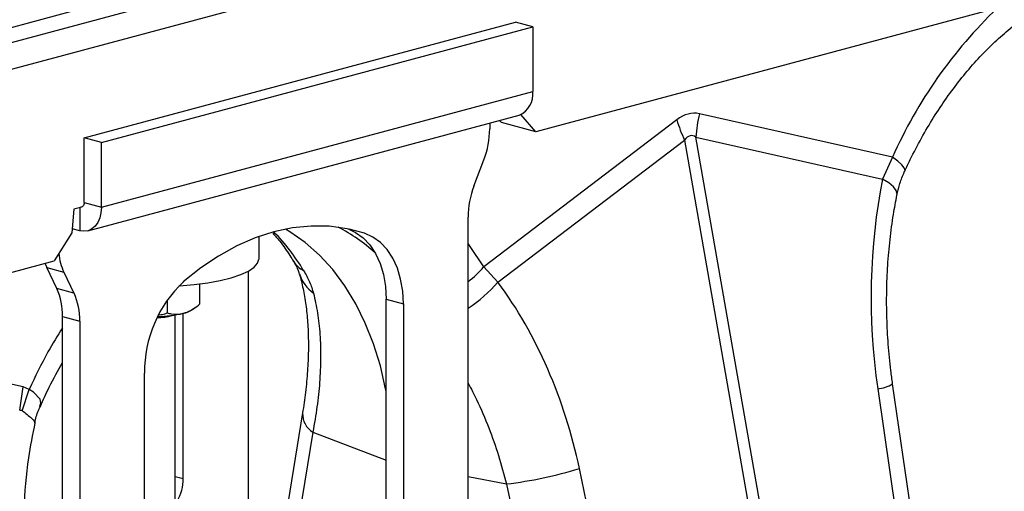
# Model space of a CAD drawing. Units: millimetres. Extents: x 781 to 11910, y 772 to 5134.
# Drawn here: x 8994 to 9155, y 1928 to 2005 of the extents above; entities that cross this region are included whole.
import ezdxf

# ---------------------------------------------------------------- set-up
doc = ezdxf.new("R2010")
doc.units = ezdxf.units.MM
doc.layers.get('0').update_dxf_attribs({"linetype": 'CONTINUOUS'})
doc.layers.add('ACO_DRAINAGE', color=7, linetype='CONTINUOUS')

# ---------------------------------------------------------------- blocks, each defined once
blk = doc.blocks.new('ACO_-_32811_-_ISO')
at = {"layer": 'ACO_DRAINAGE', "linetype": 'Continuous'}
for p, q in [((-35.89, 538.23), (-746.24, 347.92)), ((-27.7, 536.04), (-738.04, 345.73)), ((-211.24, 453.6), (-556.52, 361.1)), ((-630.22, 381.45), (-674.06, 369.71)), ((-630.57, 360.1), (-559.86, 379.05)), ((-627.74, 359.34), (-557.03, 378.29)), ((-557.03, 378.29), (-559.86, 379.05)), ((-557.03, 378.29), (-557.03, 367.69)), ((-627.74, 348.75), (-557.03, 367.69)), ((-629.98, 344.86), (-559.27, 363.81)), ((-556.52, 361.1), (-559.01, 363.9)), ((-498.08, 356.93), (-529.73, 364.04)), ((-533.43, 363.05), (-565.07, 338.98)), ((-564.1, 362.51), (-564.1, 361.57)), ((-562.49, 362.95), (-562.18, 362.62)), ((-556.52, 361.1), (-562.18, 362.62)), ((-627.74, 359.34), (-630.57, 360.1)), ((-630.57, 349.5), (-630.57, 360.1)), ((-530.3, 360.22), (-499.71, 353.34)), ((-519.9, 300.6), (-530.3, 360.22)), ((-627.74, 348.75), (-627.74, 359.34)), ((-562.74, 336.45), (-532.15, 359.72)), ((-532.15, 359.72), (-521.75, 300.11)), ((-498.08, 356.93), (-499.71, 353.34)), ((-497.19, 356.26), (-498.08, 356.93)), ((-566.69, 352.19), (-565.05, 356.5)), ((-496.54, 355.66), (-497.19, 356.26)), ((-496.15, 355.16), (-496.54, 355.66)), ((-496.03, 354.77), (-496.15, 355.16)), ((-496.06, 354.66), (-496.03, 354.77)), ((-498.68, 352.7), (-499.71, 353.34)), ((-497.92, 352.06), (-498.68, 352.7)), ((-497.47, 351.44), (-497.92, 352.06)), ((-497.34, 350.86), (-497.47, 351.44)), ((-497.35, 350.72), (-497.34, 350.86)), ((-631.17, 348.7), (-632.23, 348.42)), ((-631.28, 348.67), (-631.28, 344.88)), ((-631.14, 348.71), (-631.17, 348.71)), ((-631.01, 348.73), (-631.14, 348.71)), ((-630.89, 348.79), (-631.01, 348.73)), ((-630.78, 348.88), (-630.89, 348.79)), ((-630.69, 349), (-630.78, 348.88)), ((-630.63, 349.15), (-630.69, 349)), ((-630.58, 349.32), (-630.63, 349.15)), ((-630.57, 349.5), (-630.58, 349.32)), ((-630.57, 349.5), (-627.74, 348.75)), ((-627.74, 348.75), (-627.81, 347.83)), ((-632.23, 348.42), (-632.58, 344.52)), ((-628.01, 346.98), (-628.34, 346.23)), ((-627.81, 347.83), (-628.01, 346.98)), ((-567.64, 286.75), (-567.64, 347.12)), ((-628.78, 345.62), (-629.31, 345.16)), ((-628.34, 346.23), (-628.78, 345.62)), ((-596.41, 345.34), (-599.46, 344.7)), ((-593.38, 345.64), (-596.41, 345.34)), ((-590.39, 345.6), (-593.38, 345.64)), ((-587.46, 345.2), (-590.39, 345.6)), ((-632.58, 344.52), (-635.5, 339.94)), ((-631.28, 344.88), (-632.52, 345.21)), ((-630.59, 344.78), (-631.28, 344.88)), ((-629.93, 344.88), (-630.59, 344.78)), ((-629.31, 345.16), (-629.93, 344.88)), ((-599.46, 344.7), (-602.51, 343.71)), ((-601.9, 340.27), (-601.9, 343.93)), ((-596.83, 344.69), (-597.57, 345.14)), ((-594.33, 342.93), (-596.83, 344.69)), ((-584.61, 344.45), (-587.46, 345.2)), ((-587.31, 345.17), (-586.08, 344.6)), ((-584.61, 344.45), (-587.15, 345.14)), ((-586.08, 344.6), (-584.84, 343.7)), ((-583.25, 343.84), (-584.61, 344.45)), ((-582.01, 342.95), (-583.25, 343.84)), ((-605.54, 342.38), (-608.53, 340.73)), ((-602.51, 343.71), (-605.54, 342.38)), ((-591.99, 340.86), (-594.33, 342.93)), ((-584.84, 343.7), (-583.74, 342.54)), ((-583.74, 342.54), (-582.81, 341.12)), ((-580.91, 341.78), (-582.01, 342.95)), ((-567.29, 342.29), (-567.64, 342.76)), ((-565.07, 338.98), (-567.29, 342.29)), ((-608.53, 340.73), (-611.46, 338.77)), ((-589.82, 338.49), (-591.99, 340.86)), ((-582.81, 341.12), (-582.06, 339.49)), ((-579.98, 340.37), (-580.91, 341.78)), ((-738.63, 312.31), (-635.5, 339.94)), ((-637, 339.54), (-636.91, 339.32)), ((-636.91, 339.32), (-636.69, 338.82)), ((-603.65, 338.27), (-602.72, 338.88)), ((-602.72, 338.88), (-602.13, 339.53)), ((-602.13, 339.53), (-601.91, 340.19)), ((-601.91, 340.19), (-601.9, 340.27)), ((-582.06, 339.49), (-581.52, 337.68)), ((-579.23, 338.74), (-579.98, 340.37)), ((-562.74, 336.45), (-565.07, 338.98)), ((-636.69, 338.82), (-633.87, 338.06)), ((-635.05, 335.39), (-636.69, 338.82)), ((-633.87, 338.06), (-632.23, 334.63)), ((-611.46, 338.77), (-614.31, 336.5)), ((-606.45, 337.17), (-604.9, 337.69)), ((-604.9, 337.69), (-603.65, 338.27)), ((-603.7, 338.24), (-603.7, 296.41)), ((-587.84, 335.83), (-589.82, 338.49)), ((-581.52, 337.68), (-581.18, 335.73)), ((-578.69, 336.93), (-579.23, 338.74)), ((-615.02, 335.84), (-614.91, 335.85)), ((-614.91, 335.85), (-612.54, 336.05)), ((-612.54, 336.05), (-610.31, 336.34)), ((-611.65, 336.15), (-611.65, 332.82)), ((-610.31, 336.34), (-608.27, 336.72)), ((-608.27, 336.72), (-606.45, 337.17)), ((-586.06, 332.9), (-587.84, 335.83)), ((-581.18, 335.73), (-581.07, 333.67)), ((-578.36, 334.97), (-578.69, 336.93)), ((-632.23, 334.63), (-635.05, 335.39)), ((-578.25, 332.91), (-578.36, 334.97)), ((-616.96, 333.52), (-616.96, 331.39)), ((-584.49, 329.73), (-586.06, 332.9)), ((-581.07, 333.67), (-578.25, 332.91)), ((-581.07, 295.33), (-581.07, 333.67)), ((-578.25, 332.91), (-578.25, 294.57)), ((-634.11, 330.82), (-631.28, 330.07)), ((-634.11, 270.45), (-634.11, 330.82)), ((-618.54, 330.81), (-618.01, 330.83)), ((-618.01, 330.83), (-617.67, 330.86)), ((-615.65, 283.43), (-615.65, 331.06)), ((-614.31, 304.23), (-614.31, 331.33)), ((-612.81, 331.96), (-612.21, 332.39)), ((-631.28, 330.07), (-631.28, 269.7)), ((-583.14, 326.34), (-584.49, 329.73)), ((-640.56, 319.28), (-671.15, 326.16)), ((-582.02, 322.74), (-583.14, 326.34)), ((-620.67, 283.2), (-620.67, 321.55)), ((-581.15, 318.97), (-582.02, 322.74)), ((-493.15, 285.83), (-498.06, 319.75)), ((-641.13, 315.45), (-640.56, 319.28)), ((-640.72, 315.37), (-639.58, 318.87)), ((-639.58, 318.87), (-640.56, 319.28)), ((-638.86, 318.41), (-639.58, 318.87)), ((-639.58, 318.87), (-639.58, 318.87)), ((-639.58, 318.87), (-639.58, 318.87)), ((-637.78, 317.26), (-638.86, 318.41)), ((-581.07, 318.58), (-581.15, 318.97)), ((-500.51, 318.97), (-495.6, 285.06)), ((-637.81, 316.11), (-637.65, 316.61)), ((-637.65, 316.61), (-637.78, 317.26)), ((-594.76, 315), (-598.26, 293.52)), ((-593.08, 311.86), (-596.29, 292.16)), ((-593.08, 311.86), (-581.07, 307.26)), ((-542.38, 272.52), (-549.39, 305.87)), ((-615.65, 304.59), (-614.31, 304.23)), ((-561.35, 303.35), (-567.64, 304.53)), ((-561.35, 303.35), (-554.34, 270))]:
    blk.add_line(p, q, dxfattribs=at)
for centre, radius, start, end in [((-426.99, 325.24), 77.83, 133.8681, 155.973), ((-560.75, 367.25), 3.75, 293.2694, 6.7291), ((-510.01, 359.15), 20.31, 166.0586, 176.9857), ((-578.48, 361.63), 14.38, 339.0821, 359.7545), ((-513.07, 368.96), 21.2, 196.1784, 205.8318), ((-553.26, 347.05), 14.38, 159.0821, 179.7545), ((-601.71, 320.57), 27.97, 47.6304, 62.808), ((-624.61, 320.36), 34.99, 30.9485, 44.0697), ((-624.86, 342.24), 9.93, 186.2649, 204.8756), ((-592.81, 341.97), 4.03, 211.6196, 243.6578), ((-576.45, 348.32), 14.72, 306.7779, 320.6317), ((-589.54, 339.57), 6.01, 196.8154, 235.1658), ((-600.43, 321.76), 20.24, 133.2752, 180.6079), ((-580.21, 351.51), 23.06, 303.0226, 319.2426), ((-644.74, 331), 10.64, 359.0729, 24.3826), ((-641.91, 330.24), 10.64, 359.0729, 24.3826), ((-618.63, 339.84), 9.2, 270.1, 285.8474), ((-618.58, 349.06), 18.23, 270.1508, 283.5461), ((-615.27, 335.74), 4.51, 282.2926, 302.9648), ((-501, 324.77), 5.82, 274.8622, 300.3454), ((-591.24, 314.86), 3.52, 177.8585, 238.5103), ((-570.22, 375.06), 72.25, 277.0549, 286.7549), ((-621.47, 304.26), 7.16, 328.8081, 359.7894)]:
    blk.add_arc(centre, radius, start, end, dxfattribs=at)
for centre, major_axis, ratio, start_param, end_param in [((-531.58, 244.53), (1.04, 119.61), 0.177142, 6.244993, 6.419526), ((-520.97, 241.69), (-10.12, 118.77), 0.090699, 6.21212, 6.386653), ((-458.01, 329.54), (-4.88, 67.38), 0.642608, 1.163807, 1.681725), ((-599.2, 291.72), (-7.14, 66.81), 0.766054, 4.843531, 5.361449)]:
    blk.add_ellipse(centre, major_axis=major_axis, ratio=ratio, start_param=start_param, end_param=end_param, dxfattribs=at)
for points, knots in [([(-496.06, 354.66), (-495.77, 355.29), (-494.9, 357.13), (-493.35, 360.09), (-491.36, 363.47), (-489.23, 366.66), (-487, 369.65), (-484.66, 372.43), (-482.24, 374.97), (-479.76, 377.26), (-477.23, 379.31), (-474.67, 381.09), (-472.1, 382.61), (-469.54, 383.85), (-467.28, 384.73), (-465.9, 385.13), (-465.35, 385.29)], [0, 0, 0, 0, 0.039136, 0.115283, 0.191329, 0.267251, 0.343045, 0.418712, 0.494272, 0.56976, 0.645229, 0.72075, 0.796446, 0.872493, 0.949129, 1, 1, 1, 1]), ([(-497.35, 350.71), (-497.22, 351.27), (-496.94, 352.45), (-496.48, 353.78), (-496.11, 354.52), (-496.04, 354.65)], [0, 0, 0, 0, 0.429046, 0.898441, 1, 1, 1, 1]), ([(-498.06, 319.75), (-498.16, 320.48), (-498.46, 322.64), (-498.81, 326.26), (-499.03, 330.59), (-499.06, 334.92), (-498.89, 339.2), (-498.51, 343.43), (-498, 347.27), (-497.55, 349.67), (-497.35, 350.72)], [0, 0, 0, 0, 0.070434, 0.207298, 0.344395, 0.481639, 0.618902, 0.756021, 0.892859, 1, 1, 1, 1]), ([(-599.66, 344.48), (-599.27, 344.04), (-598.28, 342.93), (-597.16, 341.33), (-596.44, 340.17), (-596.25, 339.85)], [0, 0, 0, 0, 0.320039, 0.816765, 1, 1, 1, 1]), ([(-596.25, 339.85), (-596.25, 339.85), (-596.02, 339.51), (-595.72, 338.91), (-595.41, 338.2), (-595.34, 337.95), (-595.31, 337.85)], [0, 0, 0, 0, 0.000336, 0.39119, 0.762144, 1, 1, 1, 1]), ([(-595.3, 337.82), (-595.18, 337.41), (-594.86, 336.24), (-594.42, 334.11), (-594.04, 331.36), (-593.83, 328.39), (-593.79, 325.23), (-593.93, 321.89), (-594.24, 318.48), (-594.59, 316.13), (-594.76, 315)], [0, 0, 0, 0, 0.069757, 0.203138, 0.336602, 0.470216, 0.604206, 0.738652, 0.873546, 1, 1, 1, 1]), ([(-594.6, 338.35), (-594.24, 337.72), (-593.52, 336.44), (-593.16, 335.24), (-592.98, 334.63)], [0, 0, 0, 0, 0.494333, 1, 1, 1, 1]), ([(-592.98, 334.63), (-592.74, 333.57), (-592.26, 331.43), (-591.88, 327.88), (-591.76, 324.07), (-591.93, 320.09), (-592.35, 316.02), (-592.84, 313.25), (-593.08, 311.86)], [0, 0, 0, 0, 0.166161, 0.33346, 0.504332, 0.676436, 0.837695, 1, 1, 1, 1]), ([(-614.31, 331.33), (-614.19, 331.37), (-613.35, 331.62), (-612.45, 332.18), (-611.72, 332.77), (-611.65, 332.82)], [0, 0, 0, 0, 0.127944, 0.9273558, 1, 1, 1, 1]), ([(-618.26, 331.11), (-618.09, 331.12), (-617.64, 331.15), (-617.23, 331.3), (-616.96, 331.39)], [0, 0, 0, 0, 0.36639, 1, 1, 1, 1]), ([(-616.96, 331.39), (-616.74, 331.34), (-615.89, 331.12), (-614.98, 331.24), (-614.31, 331.33)], [0, 0, 0, 0, 0.263898, 1, 1, 1, 1]), ([(-634.11, 328.94), (-634.92, 327.65), (-636.93, 324.46), (-638.59, 320.95), (-639.58, 318.87)], [0, 0, 0, 0, 0.4066581, 1, 1, 1, 1]), ([(-637.73, 316.08), (-637.27, 317.15), (-636.18, 319.65), (-634.86, 321.96), (-634.11, 323.28)], [0, 0, 0, 0, 0.426381, 1, 1, 1, 1]), ([(-567.64, 319.88), (-567.16, 318.99), (-565.91, 316.63), (-564.24, 312.66), (-562.59, 308.04), (-561.76, 304.92), (-561.35, 303.35)], [0, 0, 0, 0, 0.17356, 0.460514, 0.729385, 1, 1, 1, 1]), ([(-641.13, 315.45), (-641.13, 315.45), (-641.04, 315.47), (-640.9, 315.47), (-640.77, 315.4), (-640.72, 315.37)], [0, 0, 0, 0, 0.000094, 0.6105183, 1, 1, 1, 1]), ([(-640.72, 315.37), (-640.17, 314.95), (-639.06, 314.09), (-638.52, 313.42), (-638.71, 313.4), (-638.74, 313.4)], [0, 0, 0, 0, 0.4585219, 0.9198988, 1, 1, 1, 1]), ([(-638.66, 313.38), (-638.5, 314.07), (-638.28, 315.02), (-637.85, 315.89), (-637.73, 316.13)], [0, 0, 0, 0, 0.72298, 1, 1, 1, 1]), ([(-639.48, 281.86), (-639.82, 284.73), (-640.5, 290.49), (-640.49, 299.16), (-639.91, 306.87), (-638.96, 311.46), (-638.57, 313.36)], [0, 0, 0, 0, 0.268976, 0.539052, 0.809876, 1, 1, 1, 1])]:
    blk.add_open_spline(points, degree=3, knots=knots, dxfattribs=at)
blk = doc.blocks.new('Z$W@#0BAD28EF')
at = {"layer": 'ACO_DRAINAGE', "color": 7, "linetype": 'Continuous', "lineweight": 0}
blk.add_blockref('ACO_-_32811_-_ISO', (2415.67, 853.39), dxfattribs=at)

msp = doc.modelspace()

# ---------------------------------------------------------------- block references
msp.add_blockref('Z$W@#0BAD28EF', (7219.44, 772.24))

doc.saveas('drawing.dxf')
